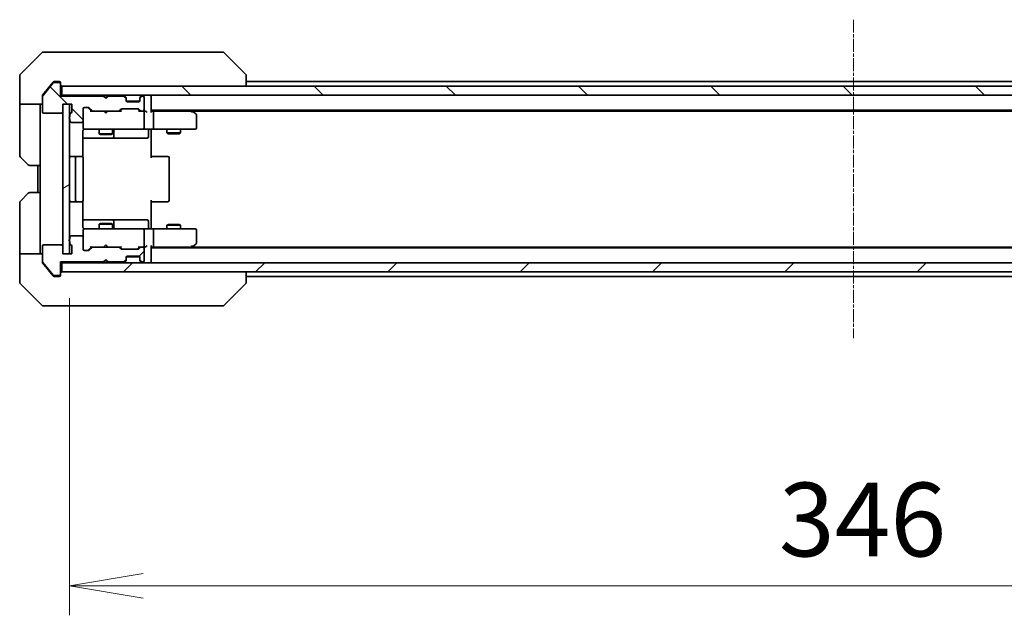
# Model space of a CAD drawing. Units: millimetres. Extents: x 0 to 8076, y 0 to 1826.
# Drawn here: x 2854 to 3072, y 1290 to 1421 of the extents above; entities that cross this region are included whole.
import ezdxf

# ---------------------------------------------------------------- set-up
doc = ezdxf.new("R2010")
doc.units = ezdxf.units.MM
doc.linetypes.add('CHAIN', pattern=[0.3543, 0.2362, -0.0295, 0.0591, -0.0295])
for name, color, linetype, lineweight in [('Centerline (ISO)', 131, 'Continuous', 18), ('Dimension (ISO)', 7, 'Continuous', 18), ('Dimension (ISO) @ 1', 7, 'Continuous', 18), ('Hatch (ISO)', 1, 'Continuous', 18), ('Visible (ISO)', 7, 'Continuous', 35)]:
    doc.layers.add(name, color=color, linetype=linetype, lineweight=lineweight)
doc.styles.add('Note Text (TK)', font='MS PGothic.ttf')
doc.dimstyles.new('Default - Method 1b (TK)', dxfattribs={"dimscale": 3.5, "dimtxt": 2.5, "dimasz": 2.5, "dimexe": 1, "dimexo": 1.5, "dimgap": 1, "dimtad": 1, "dimrnd": 1e-08, "dimdsep": 46, "dimtxsty": 'Note Text (TK)', "dimblk": 'OPEN', "dimcen": 0.09, "dimdle": 5, "dimclrd": 100, "dimclre": 100, "dimclrt": 7, "dimadec": 1, "dimazin": 1, "dimtfac": 1, "dimtmove": 0, "dimatfit": 3, "dimldrblk": 'OPEN', "dimfxl": 1, "dimtolj": 1, "dimlwd": -1, "dimlwe": -1, "dimarcsym": 0})
pattern_1 = [(45, (1284.25, -52), (-14.59292, 14.59292), [])]
pattern_2 = [(135.0002, (1284.25, -52), (-14.59286, -14.59297), [])]

# ---------------------------------------------------------------- blocks, each defined once
blk = doc.blocks.new('_Open')
at = {"color": 0, "linetype": 'ByBlock', "lineweight": -2}
for p, q in [((-1, 0.167), (0, 0)), ((-1, -0.167), (0, 0)), ((0, 0), (-1, 0))]:
    blk.add_line(p, q, dxfattribs=at)
blk = doc.blocks.new('*D67')
at = {"layer": 'Defpoints', "color": 0}
for p in [(2865.26, 1369.77), (3211.26, 1369.77), (3211.26, 1296.54)]:
    blk.add_point(p, dxfattribs=at)
at = {"layer": 'Dimension (ISO)', "color": 100}
for p, q in [((2865.26, 1360.02), (2865.26, 1290.04)), ((3211.26, 1360.02), (3211.26, 1290.04)), ((2881.51, 1296.54), (3195.01, 1296.54))]:
    blk.add_line(p, q, dxfattribs=at)
at = {"layer": 'Dimension (ISO)', "color": 100, "xscale": 16.25, "yscale": 16.25, "zscale": 16.25, "rotation": 180}
blk.add_blockref('_Open', (2865.26, 1296.54), dxfattribs=at)
at = {"layer": 'Dimension (ISO)', "color": 100, "xscale": 16.25, "yscale": 16.25, "zscale": 16.25}
blk.add_blockref('_Open', (3211.26, 1296.54), dxfattribs=at)
at = {"layer": 'Dimension (ISO)', "color": 7, "insert": (3021.78, 1311.16), "char_height": 16.25, "attachment_point": 4, "style": 'Note Text (TK)'}
blk.add_mtext('\\A1;346', dxfattribs=at)

msp = doc.modelspace()

# ---------------------------------------------------------------- hatches: boundary and pattern name
at = {"layer": 'Hatch (ISO)'}
h = msp.add_hatch(dxfattribs=at)
h.set_pattern_fill('ANSI31', color=256, scale=165.1, angle=90.00021, style=0)
h.set_pattern_definition(pattern_2)
edge = h.paths.add_edge_path()
edge.add_ellipse((2862.957, 1407.2706), major_axis=(0, 0.3), ratio=1, start_angle=270, end_angle=360)
edge.add_line((2862.957, 1407.5706), (2861.8975, 1407.5706))
edge.add_ellipse((2861.8975, 1407.2706), major_axis=(-0.3, 0), ratio=1, start_angle=270, end_angle=320.194429)
edge.add_line((2861.6671, 1407.4627), (2859.3266, 1404.6541))
edge.add_ellipse((2859.557, 1404.462), major_axis=(-0.1921, -0.2305), ratio=1, start_angle=270, end_angle=309.805571)
edge.add_line((2859.257, 1404.462), (2859.257, 1401.0706))
edge.add_ellipse((2859.557, 1401.0706), major_axis=(0, -0.3), ratio=1, start_angle=270, end_angle=360)
edge.add_line((2859.557, 1400.7706), (2863.457, 1400.7706))
edge.add_ellipse((2863.457, 1401.0706), major_axis=(0.3, 0), ratio=1, start_angle=270, end_angle=360)
edge.add_line((2863.757, 1401.0706), (2863.757, 1402.7706))
edge.add_line((2863.757, 1402.7706), (2865.757, 1402.7706))
edge.add_line((2865.757, 1402.7706), (2865.757, 1401.0706))
edge.add_ellipse((2865.457, 1401.0706), major_axis=(0, -0.3), ratio=1, start_angle=19.471221, end_angle=90, ccw=False)
edge.add_ellipse((2865.657, 1400.5049), major_axis=(-0.2828, -0.1), ratio=1, start_angle=270, end_angle=340.528779)
edge.add_line((2865.357, 1400.5049), (2865.357, 1400.0535))
edge.add_ellipse((2865.457, 1399.7706), major_axis=(-0.2828, -0.1), ratio=1, start_angle=270, end_angle=411.057559)
edge.add_line((2865.357, 1399.4878), (2865.357, 1399.0706))
edge.add_ellipse((2865.657, 1399.0706), major_axis=(0, -0.3), ratio=1, start_angle=270, end_angle=360)
edge.add_line((2865.657, 1398.7706), (2867.957, 1398.7706))
edge.add_ellipse((2867.957, 1399.0706), major_axis=(0.3, 0), ratio=1, start_angle=270, end_angle=360)
edge.add_line((2868.257, 1399.0706), (2868.257, 1401.7706))
edge.add_ellipse((2868.557, 1401.7706), major_axis=(0, 0.3), ratio=1, start_angle=0, end_angle=90, ccw=False)
edge.add_line((2868.557, 1402.0706), (2869.3828, 1402.0706))
edge.add_ellipse((2869.3828, 1401.7706), major_axis=(0.3, 0), ratio=1, start_angle=45, end_angle=90, ccw=False)
edge.add_line((2869.5949, 1401.9828), (2870.2192, 1401.3585))
edge.add_ellipse((2870.4313, 1401.5706), major_axis=(0.2121, -0.2121), ratio=1, start_angle=270, end_angle=315)
edge.add_line((2870.4313, 1401.2706), (2876.0828, 1401.2706))
edge.add_ellipse((2876.0828, 1401.5706), major_axis=(0.3, 0), ratio=1, start_angle=270, end_angle=315)
edge.add_line((2876.2949, 1401.3585), (2876.6192, 1401.6828))
edge.add_ellipse((2876.8313, 1401.4706), major_axis=(0.2121, 0.2121), ratio=1, start_angle=45, end_angle=90, ccw=False)
edge.add_line((2876.8313, 1401.7706), (2880.3328, 1401.7706))
edge.add_ellipse((2880.3328, 1401.4706), major_axis=(0.3, 0), ratio=1, start_angle=45, end_angle=90, ccw=False)
edge.add_line((2880.5449, 1401.6828), (2880.8692, 1401.3585))
edge.add_ellipse((2881.0813, 1401.5706), major_axis=(0.2121, -0.2121), ratio=1, start_angle=270, end_angle=315)
edge.add_line((2881.0813, 1401.2706), (2881.457, 1401.2706))
edge.add_ellipse((2881.457, 1401.5706), major_axis=(0.3, 0), ratio=1, start_angle=270, end_angle=360)
edge.add_line((2881.757, 1401.5706), (2881.757, 1404.2706))
edge.add_ellipse((2881.457, 1404.2706), major_axis=(0, 0.3), ratio=1, start_angle=270, end_angle=360)
edge.add_line((2881.457, 1404.5706), (2881.3813, 1404.5706))
edge.add_ellipse((2881.3813, 1404.2706), major_axis=(-0.3, 0), ratio=1, start_angle=270, end_angle=315)
edge.add_line((2881.1692, 1404.4828), (2880.8449, 1404.1585))
edge.add_ellipse((2881.057, 1403.9464), major_axis=(-0.2121, -0.2121), ratio=1, start_angle=270, end_angle=315)
edge.add_line((2880.757, 1403.9464), (2880.757, 1403.5706))
edge.add_ellipse((2880.457, 1403.5706), major_axis=(0, -0.3), ratio=1, start_angle=0, end_angle=90, ccw=False)
edge.add_line((2880.457, 1403.2706), (2878.057, 1403.2706))
edge.add_ellipse((2878.057, 1403.5706), major_axis=(-0.3, 0), ratio=1, start_angle=0, end_angle=90, ccw=False)
edge.add_line((2877.757, 1403.5706), (2877.757, 1403.9464))
edge.add_ellipse((2877.457, 1403.9464), major_axis=(0, 0.3), ratio=1, start_angle=270, end_angle=315)
edge.add_line((2877.6692, 1404.1585), (2877.3449, 1404.4828))
edge.add_ellipse((2877.1328, 1404.2706), major_axis=(-0.2121, 0.2121), ratio=1, start_angle=270, end_angle=315)
edge.add_line((2877.1328, 1404.5706), (2873.757, 1404.5706))
edge.add_line((2873.757, 1404.5706), (2873.257, 1404.0706))
edge.add_line((2873.257, 1404.0706), (2872.757, 1404.5706))
edge.add_line((2872.757, 1404.5706), (2863.257, 1404.5706))
edge.add_line((2863.257, 1404.5706), (2863.257, 1407.2706))
h = msp.add_hatch(dxfattribs=at)
h.set_pattern_fill('ANSI31', color=256, scale=165.1, angle=90.00021, style=0)
h.set_pattern_definition(pattern_2)
h.paths.add_polyline_path([(2863.557, 1406.7706), (2863.557, 1404.7706), (3212.957, 1404.7706), (3212.957, 1406.7706)])
h = msp.add_hatch(dxfattribs=at)
h.set_pattern_fill('ANSI31', color=256, scale=165.1, angle=-14.999978, style=0)
h.set_pattern_definition([(30, (1284.25, -52), (-10.31876, 17.8726), [])])
h.paths.add_polyline_path([(2863.757, 1369.7706), (2865.257, 1369.7706), (2865.257, 1402.7706), (2863.757, 1402.7706)])
h = msp.add_hatch(dxfattribs=at)
h.set_pattern_fill('ANSI31', color=256, scale=165.1, style=0)
h.set_pattern_definition(pattern_1)
edge = h.paths.add_edge_path()
edge.add_ellipse((2862.957, 1365.2706), major_axis=(0.3, 0), ratio=1, start_angle=270, end_angle=360)
edge.add_line((2863.257, 1365.2706), (2863.257, 1367.9706))
edge.add_line((2863.257, 1367.9706), (2872.757, 1367.9706))
edge.add_line((2872.757, 1367.9706), (2873.257, 1368.4706))
edge.add_line((2873.257, 1368.4706), (2873.757, 1367.9706))
edge.add_line((2873.757, 1367.9706), (2877.1328, 1367.9706))
edge.add_ellipse((2877.1328, 1368.2706), major_axis=(0.3, 0), ratio=1, start_angle=270, end_angle=315)
edge.add_line((2877.3449, 1368.0585), (2877.6692, 1368.3828))
edge.add_ellipse((2877.457, 1368.5949), major_axis=(0.2121, 0.2121), ratio=1, start_angle=270, end_angle=315)
edge.add_line((2877.757, 1368.5949), (2877.757, 1368.9706))
edge.add_ellipse((2878.057, 1368.9706), major_axis=(0, 0.3), ratio=1, start_angle=0, end_angle=90, ccw=False)
edge.add_line((2878.057, 1369.2706), (2880.457, 1369.2706))
edge.add_ellipse((2880.457, 1368.9706), major_axis=(0.3, 0), ratio=1, start_angle=0, end_angle=90, ccw=False)
edge.add_line((2880.757, 1368.9706), (2880.757, 1368.5949))
edge.add_ellipse((2881.057, 1368.5949), major_axis=(0, -0.3), ratio=1, start_angle=270, end_angle=315)
edge.add_line((2880.8449, 1368.3828), (2881.1692, 1368.0585))
edge.add_ellipse((2881.3813, 1368.2706), major_axis=(0.2121, -0.2121), ratio=1, start_angle=270, end_angle=315)
edge.add_line((2881.3813, 1367.9706), (2881.457, 1367.9706))
edge.add_ellipse((2881.457, 1368.2706), major_axis=(0.3, 0), ratio=1, start_angle=270, end_angle=360)
edge.add_line((2881.757, 1368.2706), (2881.757, 1370.9706))
edge.add_ellipse((2881.457, 1370.9706), major_axis=(0, 0.3), ratio=1, start_angle=270, end_angle=360)
edge.add_line((2881.457, 1371.2706), (2881.0813, 1371.2706))
edge.add_ellipse((2881.0813, 1370.9706), major_axis=(-0.3, 0), ratio=1, start_angle=270, end_angle=315)
edge.add_line((2880.8692, 1371.1828), (2880.5449, 1370.8585))
edge.add_ellipse((2880.3328, 1371.0706), major_axis=(-0.2121, -0.2121), ratio=1, start_angle=45, end_angle=90, ccw=False)
edge.add_line((2880.3328, 1370.7706), (2876.8313, 1370.7706))
edge.add_ellipse((2876.8313, 1371.0706), major_axis=(-0.3, 0), ratio=1, start_angle=45, end_angle=90, ccw=False)
edge.add_line((2876.6192, 1370.8585), (2876.2949, 1371.1828))
edge.add_ellipse((2876.0828, 1370.9706), major_axis=(-0.2121, 0.2121), ratio=1, start_angle=270, end_angle=315)
edge.add_line((2876.0828, 1371.2706), (2870.4313, 1371.2706))
edge.add_ellipse((2870.4313, 1370.9706), major_axis=(-0.3, 0), ratio=1, start_angle=270, end_angle=315)
edge.add_line((2870.2192, 1371.1828), (2869.5949, 1370.5585))
edge.add_ellipse((2869.3828, 1370.7706), major_axis=(-0.2121, -0.2121), ratio=1, start_angle=45, end_angle=90, ccw=False)
edge.add_line((2869.3828, 1370.4706), (2868.557, 1370.4706))
edge.add_ellipse((2868.557, 1370.7706), major_axis=(-0.3, 0), ratio=1, start_angle=0, end_angle=90, ccw=False)
edge.add_line((2868.257, 1370.7706), (2868.257, 1373.4706))
edge.add_ellipse((2867.957, 1373.4706), major_axis=(0, 0.3), ratio=1, start_angle=270, end_angle=360)
edge.add_line((2867.957, 1373.7706), (2865.657, 1373.7706))
edge.add_ellipse((2865.657, 1373.4706), major_axis=(-0.3, 0), ratio=1, start_angle=270, end_angle=360)
edge.add_line((2865.357, 1373.4706), (2865.357, 1373.0535))
edge.add_ellipse((2865.457, 1372.7706), major_axis=(-0.2828, -0.1), ratio=1, start_angle=270, end_angle=411.057559)
edge.add_line((2865.357, 1372.4878), (2865.357, 1372.0363))
edge.add_ellipse((2865.657, 1372.0363), major_axis=(0, -0.3), ratio=1, start_angle=270, end_angle=340.528779)
edge.add_ellipse((2865.457, 1371.4706), major_axis=(0.2828, -0.1), ratio=1, start_angle=19.471221, end_angle=90, ccw=False)
edge.add_line((2865.757, 1371.4706), (2865.757, 1369.7706))
edge.add_line((2865.757, 1369.7706), (2863.757, 1369.7706))
edge.add_line((2863.757, 1369.7706), (2863.757, 1371.4706))
edge.add_ellipse((2863.457, 1371.4706), major_axis=(0, 0.3), ratio=1, start_angle=270, end_angle=360)
edge.add_line((2863.457, 1371.7706), (2859.557, 1371.7706))
edge.add_ellipse((2859.557, 1371.4706), major_axis=(-0.3, 0), ratio=1, start_angle=270, end_angle=360)
edge.add_line((2859.257, 1371.4706), (2859.257, 1368.0793))
edge.add_ellipse((2859.557, 1368.0793), major_axis=(0, -0.3), ratio=1, start_angle=270, end_angle=309.805571)
edge.add_line((2859.3266, 1367.8872), (2861.6671, 1365.0786))
edge.add_ellipse((2861.8975, 1365.2706), major_axis=(0.1921, -0.2305), ratio=1, start_angle=270, end_angle=320.194429)
edge.add_line((2861.8975, 1364.9706), (2862.957, 1364.9706))
h = msp.add_hatch(dxfattribs=at)
h.set_pattern_fill('ANSI31', color=256, scale=165.1, style=0)
h.set_pattern_definition(pattern_1)
h.paths.add_polyline_path([(3212.957, 1365.7706), (3212.957, 1367.7706), (2863.557, 1367.7706), (2863.557, 1365.7706)])

# ---------------------------------------------------------------- linework, layer by layer
at = {"layer": 'Centerline (ISO)', "linetype": 'CHAIN', "ltscale": 12.01509}
msp.add_line((3038.257, 1421.412), (3038.257, 1351.1293), dxfattribs=at)
at = {"layer": 'Visible (ISO)'}
for p, q in [((2859.1106, 1414.1242), (2854.4035, 1409.4171)), ((2859.4641, 1414.2706), (2862.257, 1414.2706)), ((2863.5941, 1414.2706), (2862.257, 1414.2706)), ((2865.0622, 1414.2706), (2863.5941, 1414.2706)), ((2898.0743, 1414.2706), (2865.0622, 1414.2706)), ((2899.0499, 1414.2706), (2898.0743, 1414.2706)), ((2899.4035, 1414.1242), (2904.1106, 1409.4171)), ((2854.257, 1406.7706), (2854.257, 1409.0635)), ((2904.257, 1406.7706), (2904.257, 1409.0635)), ((2854.257, 1402.7706), (2854.257, 1406.7706)), ((2861.6671, 1407.4627), (2859.3266, 1404.6541)), ((2860.9237, 1406.7706), (2859.3266, 1404.8541)), ((2861.6671, 1407.6627), (2860.9237, 1406.7706)), ((2862.257, 1407.7706), (2861.8975, 1407.7706)), ((2862.957, 1407.5706), (2861.8975, 1407.5706)), ((2862.257, 1407.7706), (2862.957, 1407.7706)), ((2863.257, 1407.4706), (2863.257, 1407.2706)), ((2863.257, 1404.5706), (2863.257, 1407.2706)), ((2863.557, 1406.7706), (2863.557, 1404.7706)), ((3212.957, 1406.7706), (2863.557, 1406.7706)), ((3172.257, 1407.7706), (2904.257, 1407.7706)), ((2859.257, 1404.462), (2859.257, 1404.662)), ((2859.257, 1404.462), (2859.257, 1401.0706)), ((2863.557, 1404.7706), (2863.257, 1404.7706)), ((2872.757, 1404.5706), (2863.257, 1404.5706)), ((2863.557, 1404.7706), (3212.957, 1404.7706)), ((2872.8449, 1404.6828), (2872.757, 1404.7706)), ((2873.257, 1404.0706), (2872.757, 1404.5706)), ((2872.8449, 1404.6828), (2873.257, 1404.2706)), ((2873.6692, 1404.6828), (2873.257, 1404.2706)), ((2873.757, 1404.5706), (2873.257, 1404.0706)), ((2873.257, 1404.2706), (2873.257, 1404.0706)), ((2873.757, 1404.7706), (2873.6692, 1404.6828)), ((2877.1328, 1404.5706), (2873.757, 1404.5706)), ((2877.6692, 1404.3585), (2877.3449, 1404.6828)), ((2877.6692, 1404.1585), (2877.3449, 1404.4828)), ((2877.6896, 1404.3381), (2877.6692, 1404.3585)), ((2877.757, 1403.9464), (2877.757, 1404.1464)), ((2877.757, 1403.5706), (2877.757, 1403.9464)), ((2880.757, 1404.1464), (2880.757, 1403.9464)), ((2880.757, 1403.9464), (2880.757, 1403.5706)), ((2880.8449, 1404.3585), (2880.8245, 1404.3381)), ((2881.1692, 1404.6828), (2880.8449, 1404.3585)), ((2881.1692, 1404.4828), (2880.8449, 1404.1585)), ((2881.457, 1404.5706), (2881.3813, 1404.5706)), ((2881.757, 1401.5706), (2881.757, 1404.2706)), ((2883.257, 1404.4706), (2883.257, 1404.7706)), ((2883.257, 1401.1828), (2883.257, 1404.4706)), ((2859.257, 1402.7706), (2854.257, 1402.7706)), ((2854.257, 1402.7706), (2854.257, 1401.7706)), ((2854.257, 1401.7706), (2854.257, 1391.4777)), ((2858.757, 1401.7706), (2858.757, 1402.7706)), ((2858.757, 1389.2706), (2858.757, 1401.7706)), ((2863.757, 1401.0706), (2863.757, 1402.7706)), ((2863.757, 1402.7706), (2865.757, 1402.7706)), ((2865.257, 1402.7706), (2863.757, 1402.7706)), ((2863.757, 1402.7706), (2863.757, 1369.7706)), ((2865.257, 1369.7706), (2865.257, 1402.7706)), ((2865.757, 1402.7706), (2865.757, 1401.0706)), ((2868.257, 1399.0706), (2868.257, 1401.7706)), ((2868.557, 1402.0706), (2869.3828, 1402.0706)), ((2870.107, 1401.2706), (2869.3949, 1401.9828)), ((2869.5949, 1401.9828), (2870.2192, 1401.3585)), ((2876.2949, 1401.3585), (2876.6192, 1401.6828)), ((2876.8191, 1401.6828), (2876.407, 1401.2706)), ((2876.8313, 1401.7706), (2880.3328, 1401.7706)), ((2880.7399, 1403.4706), (2877.7742, 1403.4706)), ((2880.457, 1403.2706), (2878.057, 1403.2706)), ((2880.3449, 1401.6828), (2880.757, 1401.2706)), ((2880.5449, 1401.6828), (2880.8692, 1401.3585)), ((2883.257, 1401.4706), (3193.257, 1401.4706)), ((2892.4037, 1401.2106), (2892.057, 1401.4706)), ((2859.557, 1400.7706), (2863.457, 1400.7706)), ((2865.357, 1400.5049), (2865.357, 1400.0535)), ((2865.357, 1399.4878), (2865.357, 1399.0706)), ((2870.4313, 1401.2706), (2869.9309, 1401.2706)), ((2870.4313, 1401.2706), (2876.0828, 1401.2706)), ((2872.817, 1401.2106), (2872.757, 1401.2706)), ((2873.257, 1400.7706), (2872.817, 1401.2106)), ((2873.257, 1400.7706), (2873.697, 1401.2106)), ((2873.757, 1401.2706), (2873.697, 1401.2106)), ((2876.5831, 1401.2706), (2876.0828, 1401.2706)), ((2881.0813, 1401.2706), (2880.5809, 1401.2706)), ((2881.0813, 1401.2706), (2881.457, 1401.2706)), ((2881.8328, 1401.2706), (2881.457, 1401.2706)), ((2881.757, 1397.5706), (2881.757, 1400.9706)), ((2883.6328, 1401.2706), (2883.257, 1401.2706)), ((2892.2237, 1401.2706), (2883.6328, 1401.2706)), ((2883.757, 1397.5706), (2883.757, 1400.9706)), ((2892.1936, 1400.9706), (2892.3492, 1401.1262)), ((2892.3237, 1401.2706), (3184.1904, 1401.2706)), ((2893.137, 1400.6606), (2892.4037, 1401.2106)), ((2893.257, 1397.5706), (2893.257, 1400.4206)), ((2865.657, 1398.7706), (2867.957, 1398.7706)), ((2868.257, 1399.0706), (2868.257, 1397.5706)), ((2868.257, 1397.5706), (2868.257, 1397.5473)), ((2868.557, 1397.2706), (2869.4424, 1397.2706)), ((2869.4424, 1397.2706), (2880.6388, 1397.2706)), ((2871.757, 1397.2706), (2871.757, 1396.2206)), ((2874.757, 1397.2706), (2874.757, 1396.2206)), ((2875.0516, 1395.5706), (2875.0516, 1396.9706)), ((2880.6388, 1397.2706), (2881.457, 1397.2706)), ((2883.6328, 1397.2706), (2881.457, 1397.2706)), ((2882.6557, 1396.9706), (2882.6557, 1395.5706)), ((2883.257, 1397.2629), (2883.257, 1397.0456)), ((2883.257, 1396.7706), (2883.257, 1397.0456)), ((2883.6328, 1397.2706), (2892.1936, 1397.2706)), ((2886.757, 1397.2706), (2886.757, 1396.4206)), ((2889.757, 1397.2706), (2889.757, 1396.4206)), ((2892.1936, 1397.2706), (2892.957, 1397.2706)), ((2868.1672, 1391.1847), (2868.1672, 1396.7706)), ((2868.1672, 1395.2706), (2874.58, 1395.2706)), ((2871.757, 1396.2206), (2874.757, 1396.2206)), ((2872.0638, 1396.0673), (2871.757, 1396.2206)), ((2874.4503, 1396.0673), (2872.0638, 1396.0673)), ((2874.4503, 1396.0673), (2874.757, 1396.2206)), ((2874.58, 1395.2706), (2874.7516, 1395.2706)), ((2874.7516, 1395.2706), (2878.4261, 1395.2706)), ((2878.4261, 1395.2706), (2882.3557, 1395.2706)), ((2883.257, 1396.7706), (2883.257, 1390.9706)), ((2886.757, 1396.4206), (2889.757, 1396.4206)), ((2887.0638, 1396.2673), (2886.757, 1396.4206)), ((2889.4503, 1396.2673), (2887.0638, 1396.2673)), ((2889.4503, 1396.2673), (2889.757, 1396.4206)), ((2856.1106, 1389.4171), (2854.4035, 1391.1242)), ((2866.857, 1391.2706), (2865.557, 1391.2706)), ((2866.557, 1390.9706), (2866.557, 1381.5706)), ((2867.0499, 1391.2706), (2866.857, 1391.2706)), ((2867.0499, 1391.2706), (2867.1913, 1391.2706)), ((2867.8985, 1391.2706), (2867.1913, 1391.2706)), ((2867.8985, 1391.2706), (2867.957, 1391.2706)), ((2868.257, 1381.5706), (2868.257, 1390.9706)), ((2883.257, 1391.2706), (2883.6712, 1391.2706)), ((2886.0499, 1391.2706), (2883.6712, 1391.2706)), ((2886.0499, 1391.2706), (2886.1913, 1391.2706)), ((2886.8985, 1391.2706), (2886.1913, 1391.2706)), ((2886.8985, 1391.2706), (2886.957, 1391.2706)), ((2887.257, 1381.5706), (2887.257, 1390.9706)), ((2858.757, 1389.2706), (2856.4641, 1389.2706)), ((2858.257, 1389.2706), (2858.257, 1383.2706)), ((2858.757, 1389.2706), (2858.757, 1383.2706)), ((2854.4035, 1381.4171), (2856.1106, 1383.1242)), ((2856.4641, 1383.2706), (2858.757, 1383.2706)), ((2858.757, 1383.2706), (2858.757, 1370.7706)), ((2854.257, 1370.7706), (2854.257, 1381.0635)), ((2865.557, 1381.2706), (2866.857, 1381.2706)), ((2866.857, 1381.2706), (2867.0499, 1381.2706)), ((2867.1913, 1381.2706), (2867.0499, 1381.2706)), ((2867.1913, 1381.2706), (2867.8985, 1381.2706)), ((2867.957, 1381.2706), (2867.8985, 1381.2706)), ((2868.1672, 1375.7706), (2868.1672, 1381.3566)), ((2883.257, 1381.5706), (2883.257, 1375.7706)), ((2883.6712, 1381.2706), (2883.257, 1381.2706)), ((2883.6712, 1381.2706), (2886.0499, 1381.2706)), ((2886.1913, 1381.2706), (2886.0499, 1381.2706)), ((2886.1913, 1381.2706), (2886.8985, 1381.2706)), ((2886.957, 1381.2706), (2886.8985, 1381.2706)), ((2874.58, 1377.2706), (2868.1672, 1377.2706)), ((2869.4424, 1375.2706), (2868.557, 1375.2706)), ((2880.6388, 1375.2706), (2869.4424, 1375.2706)), ((2872.0638, 1376.474), (2871.757, 1376.3206)), ((2874.757, 1376.3206), (2871.757, 1376.3206)), ((2871.757, 1375.2706), (2871.757, 1376.3206)), ((2872.0638, 1376.474), (2874.4503, 1376.474)), ((2874.4503, 1376.474), (2874.757, 1376.3206)), ((2874.7516, 1377.2706), (2874.58, 1377.2706)), ((2878.4261, 1377.2706), (2874.7516, 1377.2706)), ((2874.757, 1375.2706), (2874.757, 1376.3206)), ((2875.0516, 1375.5706), (2875.0516, 1376.9706)), ((2882.3557, 1377.2706), (2878.4261, 1377.2706)), ((2881.457, 1375.2706), (2880.6388, 1375.2706)), ((2881.457, 1375.2706), (2883.6328, 1375.2706)), ((2882.6557, 1375.5706), (2882.6557, 1376.9706)), ((2883.257, 1375.4957), (2883.257, 1375.7706)), ((2883.257, 1375.4957), (2883.257, 1375.2784)), ((2892.1936, 1375.2706), (2883.6328, 1375.2706)), ((2887.0638, 1376.274), (2886.757, 1376.1206)), ((2889.757, 1376.1206), (2886.757, 1376.1206)), ((2886.757, 1375.2706), (2886.757, 1376.1206)), ((2887.0638, 1376.274), (2889.4503, 1376.274)), ((2889.4503, 1376.274), (2889.757, 1376.1206)), ((2889.757, 1375.2706), (2889.757, 1376.1206)), ((2892.957, 1375.2706), (2892.1936, 1375.2706)), ((2865.357, 1373.4706), (2865.357, 1373.0535)), ((2867.957, 1373.7706), (2865.657, 1373.7706)), ((2868.257, 1374.994), (2868.257, 1374.9706)), ((2868.257, 1374.9706), (2868.257, 1373.4706)), ((2868.257, 1370.7706), (2868.257, 1373.4706)), ((2881.757, 1371.5706), (2881.757, 1374.9706)), ((2883.757, 1371.5706), (2883.757, 1374.9706)), ((2893.257, 1372.1206), (2893.257, 1374.9706)), ((2859.257, 1371.4706), (2859.257, 1368.0793)), ((2863.457, 1371.7706), (2859.557, 1371.7706)), ((2863.757, 1369.7706), (2863.757, 1371.4706)), ((2865.357, 1372.4878), (2865.357, 1372.0363)), ((2865.757, 1371.4706), (2865.757, 1369.7706)), ((2870.107, 1371.2706), (2869.3949, 1370.5585)), ((2870.2192, 1371.1828), (2869.5949, 1370.5585)), ((2869.9309, 1371.2706), (2870.4313, 1371.2706)), ((2876.0828, 1371.2706), (2870.4313, 1371.2706)), ((2872.757, 1371.2706), (2872.817, 1371.3306)), ((2873.257, 1371.7706), (2872.817, 1371.3306)), ((2873.257, 1371.7706), (2873.697, 1371.3306)), ((2873.697, 1371.3306), (2873.757, 1371.2706)), ((2876.0828, 1371.2706), (2876.5831, 1371.2706)), ((2876.6192, 1370.8585), (2876.2949, 1371.1828)), ((2876.8191, 1370.8585), (2876.407, 1371.2706)), ((2880.757, 1371.2706), (2880.3449, 1370.8585)), ((2880.8692, 1371.1828), (2880.5449, 1370.8585)), ((2880.5809, 1371.2706), (2881.0813, 1371.2706)), ((2881.457, 1371.2706), (2881.0813, 1371.2706)), ((2881.457, 1371.2706), (2881.8328, 1371.2706)), ((2881.757, 1368.2706), (2881.757, 1370.9706)), ((2883.257, 1368.0706), (2883.257, 1371.3585)), ((2883.257, 1371.2706), (2883.6328, 1371.2706)), ((3193.257, 1371.0706), (2883.257, 1371.0706)), ((2883.6328, 1371.2706), (2892.2237, 1371.2706)), ((2892.057, 1371.0706), (2892.4037, 1371.3306)), ((2892.1936, 1371.5706), (2892.3492, 1371.415)), ((3184.1904, 1371.2706), (2892.3237, 1371.2706)), ((2892.4037, 1371.3306), (2893.137, 1371.8806)), ((2854.257, 1370.7706), (2854.257, 1369.7706)), ((2854.257, 1369.7706), (2859.257, 1369.7706)), ((2854.257, 1369.7706), (2854.257, 1365.7706)), ((2858.757, 1369.7706), (2858.757, 1370.7706)), ((2865.757, 1369.7706), (2863.757, 1369.7706)), ((2863.757, 1369.7706), (2865.257, 1369.7706)), ((2869.3828, 1370.4706), (2868.557, 1370.4706)), ((2880.3328, 1370.7706), (2876.8313, 1370.7706)), ((2877.757, 1368.5949), (2877.757, 1368.9706)), ((2877.7742, 1369.0706), (2880.7399, 1369.0706)), ((2878.057, 1369.2706), (2880.457, 1369.2706)), ((2880.757, 1368.9706), (2880.757, 1368.5949)), ((2859.257, 1367.8793), (2859.257, 1368.0793)), ((2859.3266, 1367.8872), (2861.6671, 1365.0786)), ((2859.3266, 1367.6872), (2860.9237, 1365.7706)), ((2863.257, 1365.2706), (2863.257, 1367.9706)), ((2863.257, 1367.9706), (2872.757, 1367.9706)), ((2863.257, 1367.7706), (2863.557, 1367.7706)), ((3212.957, 1367.7706), (2863.557, 1367.7706)), ((2863.557, 1367.7706), (2863.557, 1365.7706)), ((2872.757, 1367.9706), (2873.257, 1368.4706)), ((2872.757, 1367.7706), (2872.8449, 1367.8585)), ((2873.257, 1368.2706), (2872.8449, 1367.8585)), ((2873.257, 1368.4706), (2873.257, 1368.2706)), ((2873.257, 1368.4706), (2873.757, 1367.9706)), ((2873.6692, 1367.8585), (2873.257, 1368.2706)), ((2873.6692, 1367.8585), (2873.757, 1367.7706)), ((2873.757, 1367.9706), (2877.1328, 1367.9706)), ((2877.3449, 1368.0585), (2877.6692, 1368.3828)), ((2877.3449, 1367.8585), (2877.6692, 1368.1828)), ((2877.6692, 1368.1828), (2877.6896, 1368.2032)), ((2877.757, 1368.3949), (2877.757, 1368.5949)), ((2880.757, 1368.5949), (2880.757, 1368.3949)), ((2880.8245, 1368.2032), (2880.8449, 1368.1828)), ((2880.8449, 1368.3828), (2881.1692, 1368.0585)), ((2880.8449, 1368.1828), (2881.1692, 1367.8585)), ((2881.3813, 1367.9706), (2881.457, 1367.9706)), ((2883.257, 1367.7706), (2883.257, 1368.0706)), ((2854.257, 1365.7706), (2854.257, 1363.4777)), ((2860.9237, 1365.7706), (2861.6671, 1364.8786)), ((2861.8975, 1364.9706), (2862.957, 1364.9706)), ((2861.8975, 1364.7706), (2862.257, 1364.7706)), ((2862.957, 1364.7706), (2862.257, 1364.7706)), ((2863.257, 1365.2706), (2863.257, 1365.0706)), ((2863.557, 1365.7706), (3212.957, 1365.7706)), ((2904.257, 1363.4778), (2904.257, 1365.7706)), ((2904.257, 1364.7706), (3172.257, 1364.7706)), ((2854.4035, 1363.1242), (2859.1106, 1358.4171)), ((2899.4035, 1358.4171), (2904.1106, 1363.1242)), ((2904.257, 1363.4777), (2904.257, 1363.4778)), ((2862.257, 1358.2706), (2859.4641, 1358.2706)), ((2862.257, 1358.2706), (2863.5941, 1358.2706)), ((2863.5941, 1358.2706), (2865.0622, 1358.2706)), ((2865.0622, 1358.2706), (2898.0743, 1358.2706)), ((2898.0743, 1358.2706), (2899.0499, 1358.2706))]:
    msp.add_line(p, q, dxfattribs=at)
for centre, radius, start, end in [((2859.4641, 1413.7706), 0.5, 90, 135), ((2899.0499, 1413.7706), 0.5, 45, 90), ((2854.757, 1409.0635), 0.5, 135, 180), ((2903.757, 1409.0635), 0.5, 0, 45), ((2861.8975, 1407.2706), 0.3, 90, 140.194429), ((2862.957, 1407.4706), 0.3, 0, 90), ((2862.957, 1407.2706), 0.3, 0, 90), ((2863.557, 1407.0706), 0.3, 180, 270), ((2859.557, 1404.462), 0.3, 140.194429, 180), ((2873.057, 1404.4706), 0.3, 135, 163.125506), ((2873.457, 1404.4706), 0.3, 16.874494, 45), ((2877.1328, 1404.4706), 0.3, 45, 90), ((2877.1328, 1404.2706), 0.3, 45, 90), ((2877.457, 1404.1464), 0.3, 0, 45), ((2877.457, 1403.9464), 0.3, 0, 45), ((2878.057, 1403.5706), 0.3, 180, 270), ((2880.457, 1403.5706), 0.3, 270, 0), ((2881.057, 1404.1464), 0.3, 135, 180), ((2881.057, 1403.9464), 0.3, 135, 180), ((2881.3813, 1404.4706), 0.3, 90, 135), ((2881.3813, 1404.2706), 0.3, 90, 135), ((2881.457, 1404.2706), 0.3, 0, 90), ((2882.957, 1404.4706), 0.3, 0, 90), ((2868.557, 1401.7706), 0.3, 90, 180), ((2869.3828, 1401.7706), 0.3, 45, 90), ((2870.4313, 1401.5706), 0.3, 225, 270), ((2876.0828, 1401.5706), 0.3, 270, 315), ((2876.8313, 1401.4706), 0.3, 90, 135), ((2880.3328, 1401.4706), 0.3, 45, 90), ((2881.0813, 1401.5706), 0.3, 225, 270), ((2881.457, 1401.5706), 0.3, 270, 0), ((2859.557, 1401.0706), 0.3, 180, 270), ((2863.457, 1401.0706), 0.3, 270, 0), ((2865.457, 1399.7706), 0.3, 109.471221, 250.528779), ((2865.657, 1400.5049), 0.3, 109.471221, 180), ((2865.457, 1401.0706), 0.3, 289.471221, 0), ((2881.457, 1400.9706), 0.3, 66.562016, 90), ((2881.457, 1400.9706), 0.3, 0, 31.244455), ((2892.2237, 1400.9706), 0.3, 66.562004, 90), ((2892.2237, 1400.9706), 0.3, 53.130102, 66.562021), ((2892.957, 1400.4206), 0.3, 0, 53.130102), ((2865.657, 1399.0706), 0.3, 180, 270), ((2867.957, 1399.0706), 0.3, 270, 0), ((2868.557, 1397.5706), 0.3, 180, 270), ((2868.557, 1397.5452), 0.3, 180, 284.477512), ((2868.757, 1396.7706), 0.5, 90, 104.477512), ((2875.3516, 1396.9706), 0.3, 90, 180), ((2881.457, 1397.5706), 0.3, 270, 0), ((2882.9557, 1396.9706), 0.3, 90, 180), ((2892.957, 1397.5706), 0.3, 270, 0), ((2874.7516, 1395.5706), 0.3, 270, 0), ((2882.3557, 1395.5706), 0.3, 270, 0), ((2854.757, 1391.4777), 0.5, 180, 225), ((2865.557, 1390.9706), 0.3, 90, 180), ((2866.857, 1390.9706), 0.3, 90, 180), ((2867.957, 1390.9706), 0.3, 0, 90), ((2886.957, 1390.9706), 0.3, 0, 90), ((2856.4641, 1389.7706), 0.5, 225, 270), ((2856.4641, 1382.7706), 0.5, 90, 135), ((2854.757, 1381.0635), 0.5, 135, 180), ((2865.557, 1381.5706), 0.3, 180, 270), ((2866.857, 1381.5706), 0.3, 180, 270), ((2867.957, 1381.5706), 0.3, 270, 0), ((2886.957, 1381.5706), 0.3, 270, 0), ((2868.557, 1374.996), 0.3, 75.522488, 180), ((2868.557, 1374.9706), 0.3, 90, 180), ((2868.757, 1375.7706), 0.5, 255.522488, 270), ((2874.7516, 1376.9706), 0.3, 0, 90), ((2875.3516, 1375.5706), 0.3, 180, 270), ((2881.457, 1374.9706), 0.3, 0, 90), ((2882.3557, 1376.9706), 0.3, 0, 90), ((2882.9557, 1375.5706), 0.3, 180, 270), ((2892.957, 1374.9706), 0.3, 0, 90), ((2865.657, 1373.4706), 0.3, 90, 180), ((2867.957, 1373.4706), 0.3, 0, 90), ((2859.557, 1371.4706), 0.3, 90, 180), ((2863.457, 1371.4706), 0.3, 0, 90), ((2865.457, 1372.7706), 0.3, 109.471221, 250.528779), ((2865.657, 1372.0363), 0.3, 180, 250.528779), ((2865.457, 1371.4706), 0.3, 0, 70.528779), ((2870.4313, 1370.9706), 0.3, 90, 135), ((2876.0828, 1370.9706), 0.3, 45, 90), ((2881.0813, 1370.9706), 0.3, 90, 135), ((2881.457, 1371.5706), 0.3, 270, 293.437996), ((2881.457, 1370.9706), 0.3, 0, 90), ((2881.457, 1371.5706), 0.3, 328.755545, 0), ((2892.2237, 1371.5706), 0.3, 270, 293.437984), ((2892.2237, 1371.5706), 0.3, 293.437984, 306.869898), ((2892.957, 1372.1206), 0.3, 306.869898, 0), ((2868.557, 1370.7706), 0.3, 180, 270), ((2869.3828, 1370.7706), 0.3, 270, 315), ((2876.8313, 1371.0706), 0.3, 225, 270), ((2878.057, 1368.9706), 0.3, 90, 180), ((2880.3328, 1371.0706), 0.3, 270, 315), ((2880.457, 1368.9706), 0.3, 0, 90), ((2859.557, 1368.0793), 0.3, 180, 219.805571), ((2873.057, 1368.0706), 0.3, 196.874494, 225), ((2873.457, 1368.0706), 0.3, 315, 343.125506), ((2877.1328, 1368.2706), 0.3, 270, 315), ((2877.1328, 1368.0706), 0.3, 270, 315), ((2877.457, 1368.5949), 0.3, 315, 0), ((2877.457, 1368.3949), 0.3, 315, 0), ((2881.057, 1368.5949), 0.3, 180, 225), ((2881.057, 1368.3949), 0.3, 180, 225), ((2881.3813, 1368.2706), 0.3, 225, 270), ((2881.3813, 1368.0706), 0.3, 225, 270), ((2881.457, 1368.2706), 0.3, 270, 0), ((2882.957, 1368.0706), 0.3, 270, 0), ((2861.8975, 1365.2706), 0.3, 219.805571, 270), ((2862.957, 1365.2706), 0.3, 270, 0), ((2862.957, 1365.0706), 0.3, 270, 0), ((2863.557, 1365.4706), 0.3, 90, 180), ((2854.757, 1363.4777), 0.5, 180, 225), ((2903.757, 1363.4777), 0.5, 315, 0), ((2859.4641, 1358.7706), 0.5, 225, 270), ((2899.0499, 1358.7706), 0.5, 270, 315)]:
    msp.add_arc(centre, radius, start, end, dxfattribs=at)
for centre, major_axis, ratio, start_param, end_param in [((2869.1827, 1401.7706), (0.3, 0), 0.99985076, 0.78532354, 1.57079633), ((2877.0313, 1401.4706), (-0.3, 0), 0.99985076, 4.71238898, 5.49786177), ((2880.1327, 1401.4706), (0.3, 0), 0.99985076, 0.78532354, 1.57079633), ((2869.8278, 1400.9706), (-0.1246, -0.2958), 0.40041045, 3.30861727, 3.95211838), ((2876.6863, 1400.9706), (0.1246, -0.2958), 0.40041045, 2.33106693, 2.97456804), ((2880.4778, 1400.9706), (-0.1246, -0.2958), 0.40041045, 3.30861727, 3.95211838), ((2881.4248, 1400.9706), (0.6487, 0.2044), 0.33843751, 1.23011504, 1.46454615), ((2881.457, 1400.9932), (0.2515, 0.483), 0.33843751, 4.88684285, 5.16156968), ((2881.8328, 1400.9706), (0.4243, 0), 0.70710678, 0.78539816, 1.57079633), ((2882.1328, 1400.9706), (0.2772, -0.2772), 0.41421356, 1.17809725, 1.96349541), ((2882.957, 1400.9706), (-0.2772, -0.2772), 0.41421356, 1.96349541, 2.74889357), ((2883.6328, 1400.9706), (0, 0.3), 0.41421356, 4.71238898, 6.28318531), ((2892.1936, 1400.9932), (-0.2411, 0.4823), 0.37002441, 4.52944541, 4.80417225), ((2883.6328, 1397.5706), (0, 0.3), 0.41421356, 3.14159265, 4.71238898), ((2883.6328, 1374.9706), (0, 0.3), 0.41421356, 4.71238898, 6.28318531), ((2869.8278, 1371.5706), (-0.1246, 0.2958), 0.40041045, 2.33106693, 2.97456804), ((2876.6863, 1371.5706), (0.1246, 0.2958), 0.40041045, 3.30861727, 3.95211838), ((2880.4778, 1371.5706), (-0.1246, 0.2958), 0.40041045, 2.33106693, 2.97456804), ((2881.4248, 1371.5706), (0.6487, -0.2044), 0.33843751, 4.81863915, 5.05307036), ((2881.457, 1371.5481), (0.2515, -0.483), 0.33843751, 1.12161563, 1.39634246), ((2881.8328, 1371.5706), (0.4243, 0), 0.70710678, 4.71238898, 5.49778714), ((2882.1328, 1371.5706), (0.2772, 0.2772), 0.41421356, 4.3196899, 5.10508806), ((2882.957, 1371.5706), (-0.2772, 0.2772), 0.41421356, 3.53429174, 4.3196899), ((2883.6328, 1371.5706), (0, 0.3), 0.41421356, 3.14159265, 4.71238898), ((2892.1936, 1371.5481), (-0.2411, -0.4823), 0.37002441, 1.47901306, 1.75373989), ((2869.1827, 1370.7706), (0.3, 0), 0.99985076, 4.71238898, 5.49786177), ((2877.0313, 1371.0706), (-0.3, 0), 0.99985076, 0.78532354, 1.57079633), ((2880.1327, 1371.0706), (0.3, 0), 0.99985076, 4.71238898, 5.49786177)]:
    msp.add_ellipse(centre, major_axis=major_axis, ratio=ratio, start_param=start_param, end_param=end_param, dxfattribs=at)
for points, knots in [([(2861.8975, 1407.7706), (2861.8598, 1407.7706), (2861.8196, 1407.7631), (2861.7457, 1407.7325), (2861.712, 1407.7093), (2861.679, 1407.6764), (2861.6729, 1407.6697), (2861.6671, 1407.6627)], [0.1356732242, 0.1356732242, 0.1356732242, 0.1356732242, 0.1469944231, 0.1469944231, 0.158315622, 0.158315622, 0.1609890322, 0.1609890322, 0.1609890322, 0.1609890322]), ([(2859.3266, 1404.8541), (2859.3077, 1404.8313), (2859.2913, 1404.8047), (2859.2645, 1404.7395), (2859.257, 1404.6996), (2859.257, 1404.662)], [-0.0201836507, -0.0201836507, -0.0201836507, -0.0201836507, -0.0112759257, -0.0112759257, 0, 0, 0, 0]), ([(2881.5764, 1401.2459), (2881.5819, 1401.2435), (2881.5874, 1401.2409), (2881.6213, 1401.2237), (2881.6475, 1401.2043), (2881.6849, 1401.1671), (2881.7013, 1401.1463), (2881.7135, 1401.1262)], [0.3810312192, 0.3810312192, 0.3810312192, 0.3810312192, 0.382741903, 0.382741903, 0.3917616542, 0.3917616542, 0.3985536381, 0.3985536381, 0.3985536381, 0.3985536381]), ([(2892.343, 1401.2459), (2892.3441, 1401.2432), (2892.3451, 1401.2403), (2892.3501, 1401.2235), (2892.3529, 1401.202), (2892.353, 1401.1651), (2892.3517, 1401.1455), (2892.3492, 1401.1262)], [0.250886766, 0.250886766, 0.250886766, 0.250886766, 0.2528779694, 0.2528779694, 0.2619584182, 0.2619584182, 0.268388032, 0.268388032, 0.268388032, 0.268388032]), ([(2868.257, 1397.0456), (2868.2367, 1397.017), (2868.2194, 1396.9862), (2868.1824, 1396.9016), (2868.1672, 1396.8309), (2868.1672, 1396.7706)], [0.1237212871, 0.1237212871, 0.1237212871, 0.1237212871, 0.1333697264, 0.1333697264, 0.1514440253, 0.1514440253, 0.1514440253, 0.1514440253]), ([(2868.257, 1397.0456), (2868.2766, 1397.0731), (2868.2991, 1397.0985), (2868.3687, 1397.165), (2868.4347, 1397.2071), (2868.5083, 1397.2366), (2868.5222, 1397.2415), (2868.5365, 1397.2459)], [-0.1237212871, -0.1237212871, -0.1237212871, -0.1237212871, -0.1144259318, -0.1144259318, -0.0948543073, -0.0948543073, -0.0906267725, -0.0906267725, -0.0906267725, -0.0906267725]), ([(2884.4196, 1397.2706), (2884.3502, 1397.2706), (2884.2784, 1397.2681), (2884.13, 1397.2612), (2884.0534, 1397.2568), (2883.8964, 1397.2494), (2883.816, 1397.2466), (2883.6541, 1397.2447), (2883.5727, 1397.2456), (2883.4124, 1397.2506), (2883.3336, 1397.2547), (2883.257, 1397.2586)], [0, 0, 0, 0, 0.022954349, 0.022954349, 0.045908698, 0.045908698, 0.068863048, 0.068863048, 0.091817397, 0.091817397, 0.114771746, 0.114771746, 0.114771746, 0.114771746]), ([(2868.1672, 1375.7706), (2868.1672, 1375.7104), (2868.1824, 1375.6397), (2868.2194, 1375.555), (2868.2367, 1375.5242), (2868.257, 1375.4957)], [0.1514440253, 0.1514440253, 0.1514440253, 0.1514440253, 0.1695183242, 0.1695183242, 0.1791667634, 0.1791667634, 0.1791667634, 0.1791667634]), ([(2868.5365, 1375.2954), (2868.5222, 1375.2998), (2868.5083, 1375.3047), (2868.4347, 1375.3342), (2868.3687, 1375.3763), (2868.2991, 1375.4427), (2868.2766, 1375.4682), (2868.257, 1375.4957)], [0.0906267725, 0.0906267725, 0.0906267725, 0.0906267725, 0.0948543073, 0.0948543073, 0.1144259318, 0.1144259318, 0.1237212871, 0.1237212871, 0.1237212871, 0.1237212871]), ([(2884.4196, 1375.2706), (2884.3502, 1375.2706), (2884.2784, 1375.2731), (2884.13, 1375.2801), (2884.0534, 1375.2845), (2883.8964, 1375.2918), (2883.816, 1375.2947), (2883.6541, 1375.2966), (2883.5727, 1375.2957), (2883.4124, 1375.2906), (2883.3336, 1375.2866), (2883.257, 1375.2826)], [0, 0, 0, 0, 0.022954349, 0.022954349, 0.045908698, 0.045908698, 0.068863048, 0.068863048, 0.091817397, 0.091817397, 0.114771746, 0.114771746, 0.114771746, 0.114771746]), ([(2881.5764, 1371.2954), (2881.5826, 1371.2981), (2881.5887, 1371.301), (2881.6212, 1371.3178), (2881.6503, 1371.3392), (2881.6865, 1371.3762), (2881.7019, 1371.3958), (2881.7135, 1371.415)], [0.250886766, 0.250886766, 0.250886766, 0.250886766, 0.2528779694, 0.2528779694, 0.2619584182, 0.2619584182, 0.268388032, 0.268388032, 0.268388032, 0.268388032]), ([(2892.343, 1371.2954), (2892.344, 1371.2978), (2892.3449, 1371.3004), (2892.3501, 1371.3176), (2892.3527, 1371.3369), (2892.3531, 1371.3742), (2892.3518, 1371.3949), (2892.3492, 1371.415)], [0.3810312192, 0.3810312192, 0.3810312192, 0.3810312192, 0.382741903, 0.382741903, 0.3917616542, 0.3917616542, 0.3985536381, 0.3985536381, 0.3985536381, 0.3985536381]), ([(2859.257, 1367.8793), (2859.257, 1367.841), (2859.2648, 1367.8004), (2859.292, 1367.7355), (2859.3081, 1367.7095), (2859.3266, 1367.6872)], [0.093260715, 0.093260715, 0.093260715, 0.093260715, 0.1047444472, 0.1047444472, 0.1134564756, 0.1134564756, 0.1134564756, 0.1134564756]), ([(2861.6671, 1364.8786), (2861.6729, 1364.8716), (2861.679, 1364.8649), (2861.712, 1364.8319), (2861.7457, 1364.8088), (2861.8196, 1364.7782), (2861.8598, 1364.7706), (2861.8975, 1364.7706)], [0.1103900742, 0.1103900742, 0.1103900742, 0.1103900742, 0.1130634845, 0.1130634845, 0.1243846834, 0.1243846834, 0.1357058823, 0.1357058823, 0.1357058823, 0.1357058823])]:
    msp.add_open_spline(points, degree=3, knots=knots, dxfattribs=at)

# ---------------------------------------------------------------- dimensions: what is measured, and where the dimension line sits
at = {"layer": 'Dimension (ISO) @ 1', "color": 100}
dim = msp.add_linear_dim(base=(3211.257, 1296.5365), p1=(2865.257, 1369.7706), p2=(3211.257, 1369.7706), angle=180, dimstyle='Default - Method 1b (TK)', override={"dimscale": 1, "dimtxt": 16.25, "dimasz": 16.25, "dimexe": 6.5, "dimexo": 9.75, "dimgap": 6.5, "dimdec": 2, "dimcen": 0.585, "dimtol": 0, "dimlim": 0, "dimtp": 0, "dimtm": 0, "dimtdec": 2, "dimtix": 0, "dimtofl": 0, "dimtmove": 0, "dimatfit": 1}, dxfattribs=at)
dim.commit()
dim.dimension.update_dxf_attribs({"geometry": '*D67', "text_midpoint": (3038.257, 1296.5365), "dimtype": 128})

doc.saveas('drawing.dxf')
